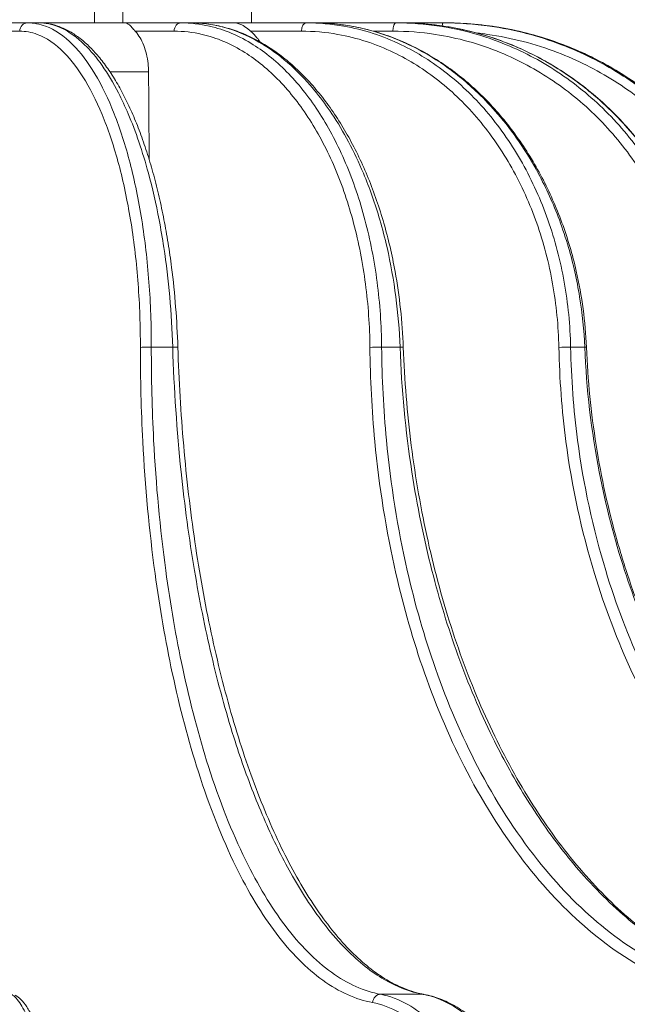
# Model space of a CAD drawing. Units: millimetres. Extents: x 0 to 948, y -29 to 1120.
# Drawn here: x 234 to 270, y 474 to 532 of the extents above; entities that cross this region are included whole.
import ezdxf

# ---------------------------------------------------------------- set-up
doc = ezdxf.new("R2010")
doc.units = ezdxf.units.MM
doc.layers.add('contour', color=2, linetype='Continuous')

msp = doc.modelspace()

# ---------------------------------------------------------------- linework, layer by layer
at = {"layer": 'contour', "linetype": 'Continuous', "lineweight": 0, "extrusion": (0, 1, 2e-16)}
for p, q in [((238.611, 539.005), (238.611, 532.005)), ((240.288, 532.005), (240.288, 539.005)), ((247.899, 532.005), (247.899, 539.005)), ((234.631, 532.005), (232.554, 532.005)), ((234.631, 532.005), (235.284, 532.005)), ((240.416, 532.005), (235.284, 532.005)), ((243.72, 532.005), (240.416, 532.005)), ((243.72, 532.005), (244.28, 532.005)), ((246.862, 532.005), (244.28, 532.005)), ((251.168, 532.005), (246.862, 532.005)), ((251.168, 532.005), (251.599, 532.005)), ((256.469, 532.005), (251.599, 532.005)), ((256.469, 532.005), (256.74, 532.005)), ((259.261, 532.005), (256.74, 532.005)), ((259.261, 532.005), (259.353, 532.005)), ((232.718, 531.514), (234.169, 531.514)), ((241.015, 531.514), (243.323, 531.514)), ((247.857, 531.514), (250.864, 531.514)), ((255.124, 531.514), (256.278, 531.514)), ((241.806, 529.11), (239.514, 529.11)), ((241.97, 512.78), (243.238, 512.78)), ((255.62, 512.78), (256.709, 512.78)), ((266.819, 512.78), (267.655, 512.78)), ((255.559, 474.43), (258.07, 474.43))]:
    msp.add_line(p, q, dxfattribs=at)
at = {"layer": 'contour', "linetype": 'Continuous', "lineweight": 0}
for centre, major_axis, ratio, start_param, end_param in [((234.631, 531.505), (0, 0.5), 0.92388, 0, 1.553343), ((243.72, 531.505), (0, 0.5), 0.793353, 0, 1.553343), ((251.168, 531.505), (0, 0.5), 0.608761, 0, 1.553343), ((256.469, 531.505), (0, 0.5), 0.382683, 0, 1.553343), ((259.261, 531.505), (0, 0.5), 0.130526, 0, 0.872932), ((241.784, 512.761), (-0.5, 0.001), 0.042278, 4.331492, 5.890179), ((243.042, 512.761), (0.5, 0.015), 0.02893, 0, 1.165878), ((255.321, 512.761), (-0.5, -0.005), 0.04119, 4.069465, 5.628152), ((256.401, 512.761), (0.5, 0.019), 0.019957, 0, 0.904153), ((266.426, 512.761), (0.5, 0.01), 0.037296, 0.665899, 2.224586), ((267.255, 512.761), (0.5, 0.021), 0.009625, 0, 0.642527), ((255.546, 473.931), (0.091, 0.492), 0.922035, 0.170728, 1.723124), ((258.056, 473.931), (0.091, 0.492), 0.921089, 0, 0.167759)]:
    msp.add_ellipse(centre, major_axis=major_axis, ratio=ratio, start_param=start_param, end_param=end_param, dxfattribs=at)
at = {"layer": 'contour', "linetype": 'Continuous', "lineweight": 0, "extrusion": (2.9e-15, 1.2e-15, -1)}
msp.add_open_spline([(241.97, 512.78), (241.972, 514.072), (241.925, 515.371), (241.734, 517.91), (241.59, 519.149), (241.216, 521.499), (240.982, 522.633), (240.433, 524.75), (240.117, 525.733), (239.423, 527.497), (239.039, 528.294), (238.214, 529.672), (237.774, 530.252), (236.802, 531.23), (236.255, 531.602), (235.344, 531.94), (234.987, 532.005), (234.631, 532.005)], degree=3, knots=[-29.693309, -29.693309, -29.693309, -29.693309, -25.912205, -25.912205, -22.131106, -22.131106, -18.352109, -18.352109, -14.573117, -14.573117, -10.797485, -10.797485, -7.021857, -7.021857, -2.721509, -2.721509, 0, 0, 0, 0], dxfattribs=at)
at = {"layer": 'contour', "linetype": 'Continuous', "lineweight": 0}
for points, knots in [([(235.284, 532.005), (235.737, 532.005), (236.194, 531.9), (237.113, 531.471), (237.574, 531.14), (238.371, 530.364), (238.719, 529.95), (239.391, 528.992), (239.715, 528.449), (240.221, 527.461), (240.414, 527.048), (240.821, 526.092), (241.033, 525.533), (241.435, 524.355), (241.623, 523.736), (242.036, 522.209), (242.249, 521.28), (242.533, 519.792), (242.626, 519.247), (242.854, 517.744), (242.971, 516.765), (243.148, 514.783), (243.208, 513.78), (243.238, 512.78)], [-29.693309, -29.693309, -29.693309, -29.693309, -26.235426, -26.235426, -22.67145, -22.67145, -19.823388, -19.823388, -16.975322, -16.975322, -15.120191, -15.120191, -12.878487, -12.878487, -10.636777, -10.636777, -7.562202, -7.562202, -5.850703, -5.850703, -2.925351, -2.925351, 0, 0, 0, 0]), ([(235.284, 532.005), (235.488, 532.005), (235.694, 531.987), (236.104, 531.912), (236.31, 531.855), (236.722, 531.702), (236.929, 531.605), (237.343, 531.37), (237.55, 531.232), (237.954, 530.918), (238.152, 530.744), (238.537, 530.361), (238.727, 530.151), (239.098, 529.698), (239.279, 529.455), (239.634, 528.935), (239.807, 528.658), (240.143, 528.076), (240.307, 527.769), (240.623, 527.129), (240.776, 526.795), (241.071, 526.103), (241.213, 525.742), (241.488, 524.994), (241.621, 524.607), (241.874, 523.807), (241.995, 523.396), (242.224, 522.553), (242.332, 522.121), (242.536, 521.241), (242.631, 520.793), (242.808, 519.884), (242.89, 519.421), (243.041, 518.479), (243.109, 518), (243.27, 516.743), (243.35, 515.956), (243.474, 514.371), (243.517, 513.572), (243.542, 512.776)], [-29.693309, -29.693309, -29.693309, -29.693309, -28.329161, -28.329161, -26.94842, -26.94842, -25.517574, -25.517574, -24.032909, -24.032909, -22.548243, -22.548243, -21.063578, -21.063578, -19.578912, -19.578912, -18.094247, -18.094247, -16.609582, -16.609582, -15.124916, -15.124916, -13.640251, -13.640251, -12.155585, -12.155585, -10.67092, -10.67092, -9.186254, -9.186254, -7.701589, -7.701589, -6.216924, -6.216924, -4.732258, -4.732258, -2.366129, -2.366129, 0, 0, 0, 0]), ([(240.416, 532.005), (240.416, 532.005), (240.416, 532.005), (240.497, 532.005), (240.577, 531.964), (240.73, 531.829), (240.796, 531.759), (240.904, 531.639), (240.935, 531.603), (240.984, 531.549), (240.999, 531.532), (241.015, 531.514)], [-5.998629, -5.998629, -5.998629, -5.998629, -5.996394, -5.996394, -5.14992, -5.14992, -4.610752, -4.610752, -4.408177, -4.408177, -4.318313, -4.318313, -4.318313, -4.318313]), ([(255.62, 512.78), (255.607, 514.072), (255.518, 515.371), (255.184, 517.91), (254.941, 519.149), (254.319, 521.499), (253.934, 522.633), (253.035, 524.75), (252.522, 525.733), (251.397, 527.497), (250.776, 528.294), (249.449, 529.672), (248.742, 530.252), (247.184, 531.23), (246.308, 531.602), (244.855, 531.94), (244.286, 532.005), (243.72, 532.005)], [-29.693309, -29.693309, -29.693309, -29.693309, -25.912205, -25.912205, -22.131106, -22.131106, -18.352109, -18.352109, -14.573117, -14.573117, -10.797485, -10.797485, -7.021857, -7.021857, -2.721509, -2.721509, 0, 0, 0, 0]), ([(244.28, 532.005), (244.603, 532.005), (244.926, 531.985), (245.572, 531.904), (245.895, 531.843), (246.536, 531.681), (246.855, 531.58), (247.485, 531.34), (247.796, 531.2), (248.409, 530.884), (248.71, 530.708), (249.303, 530.319), (249.596, 530.106), (250.17, 529.645), (250.452, 529.397), (251.003, 528.866), (251.271, 528.584), (251.794, 527.99), (252.048, 527.678), (252.539, 527.025), (252.775, 526.686), (253.232, 525.98), (253.453, 525.612), (253.877, 524.85), (254.081, 524.456), (254.469, 523.643), (254.654, 523.225), (255.003, 522.37), (255.168, 521.932), (255.475, 521.041), (255.618, 520.588), (255.882, 519.668), (256.004, 519.199), (256.226, 518.245), (256.326, 517.761), (256.548, 516.537), (256.656, 515.791), (256.818, 514.289), (256.872, 513.533), (256.9, 512.78)], [-29.693309, -29.693309, -29.693309, -29.693309, -28.208643, -28.208643, -26.723978, -26.723978, -25.239312, -25.239312, -23.754647, -23.754647, -22.269981, -22.269981, -20.785316, -20.785316, -19.300651, -19.300651, -17.815985, -17.815985, -16.33132, -16.33132, -14.846654, -14.846654, -13.361989, -13.361989, -11.877323, -11.877323, -10.392658, -10.392658, -8.907993, -8.907993, -7.423327, -7.423327, -5.938662, -5.938662, -4.453996, -4.453996, -2.226998, -2.226998, 0, 0, 0, 0]), ([(246.862, 532.005), (246.863, 532.005), (246.863, 532.005), (247.018, 532.005), (247.172, 531.964), (247.438, 531.829), (247.546, 531.759), (247.704, 531.639), (247.749, 531.603), (247.815, 531.549), (247.836, 531.532), (247.857, 531.514)], [-5.998629, -5.998629, -5.998629, -5.998629, -5.996394, -5.996394, -5.14992, -5.14992, -4.610752, -4.610752, -4.408177, -4.408177, -4.318313, -4.318313, -4.318313, -4.318313]), ([(251.599, 532.005), (252.007, 532.005), (252.417, 531.986), (253.237, 531.907), (253.647, 531.848), (254.462, 531.689), (254.867, 531.591), (255.67, 531.355), (256.067, 531.218), (256.851, 530.907), (257.236, 530.733), (257.996, 530.35), (258.371, 530.139), (259.109, 529.682), (259.471, 529.436), (260.181, 528.909), (260.527, 528.629), (261.201, 528.037), (261.529, 527.725), (262.162, 527.074), (262.468, 526.735), (263.058, 526.029), (263.343, 525.661), (263.891, 524.898), (264.154, 524.503), (264.655, 523.689), (264.894, 523.27), (265.344, 522.412), (265.556, 521.973), (265.951, 521.078), (266.134, 520.624), (266.473, 519.7), (266.629, 519.229), (266.912, 518.272), (267.04, 517.786), (267.321, 516.556), (267.456, 515.807), (267.657, 514.298), (267.723, 513.538), (267.754, 512.782)], [-29.693309, -29.693309, -29.693309, -29.693309, -28.208643, -28.208643, -26.723978, -26.723978, -25.239312, -25.239312, -23.754647, -23.754647, -22.269981, -22.269981, -20.785316, -20.785316, -19.300651, -19.300651, -17.815985, -17.815985, -16.33132, -16.33132, -14.846654, -14.846654, -13.361989, -13.361989, -11.877323, -11.877323, -10.392658, -10.392658, -8.907993, -8.907993, -7.423327, -7.423327, -5.938662, -5.938662, -4.453996, -4.453996, -2.226998, -2.226998, 0, 0, 0, 0]), ([(274.803, 512.78), (274.766, 514.072), (274.611, 515.371), (274.069, 517.91), (273.682, 519.149), (272.705, 521.499), (272.105, 522.633), (270.711, 524.75), (269.917, 525.733), (268.186, 527.497), (267.233, 528.294), (265.198, 529.672), (264.117, 530.252), (261.738, 531.23), (260.404, 531.602), (258.193, 531.94), (257.329, 532.005), (256.469, 532.005)], [-29.693309, -29.693309, -29.693309, -29.693309, -25.912205, -25.912205, -22.131106, -22.131106, -18.352109, -18.352109, -14.573117, -14.573117, -10.797485, -10.797485, -7.021857, -7.021857, -2.721509, -2.721509, 0, 0, 0, 0]), ([(256.74, 532.005), (257.832, 532.005), (258.934, 531.9), (261.137, 531.471), (262.238, 531.14), (264.137, 530.364), (264.964, 529.95), (266.555, 528.992), (267.32, 528.449), (268.512, 527.461), (268.964, 527.048), (269.915, 526.092), (270.411, 525.533), (271.342, 524.355), (271.777, 523.736), (272.726, 522.209), (273.209, 521.28), (273.848, 519.792), (274.056, 519.247), (274.558, 517.744), (274.81, 516.765), (275.174, 514.783), (275.286, 513.78), (275.328, 512.78)], [-29.693309, -29.693309, -29.693309, -29.693309, -26.235426, -26.235426, -22.67145, -22.67145, -19.823388, -19.823388, -16.975322, -16.975322, -15.120191, -15.120191, -12.878487, -12.878487, -10.636777, -10.636777, -7.562202, -7.562202, -5.850703, -5.850703, -2.925351, -2.925351, 0, 0, 0, 0]), ([(256.74, 532.005), (257.211, 532.005), (257.683, 531.986), (258.628, 531.908), (259.1, 531.849), (260.039, 531.692), (260.506, 531.595), (261.432, 531.361), (261.89, 531.225), (262.793, 530.916), (263.237, 530.744), (264.114, 530.363), (264.547, 530.154), (265.399, 529.7), (265.818, 529.455), (266.637, 528.93), (267.037, 528.651), (267.817, 528.061), (268.195, 527.75), (268.928, 527.1), (269.281, 526.762), (269.963, 526.057), (270.293, 525.689), (270.927, 524.926), (271.231, 524.531), (271.81, 523.717), (272.086, 523.297), (272.606, 522.438), (272.85, 521.998), (273.306, 521.102), (273.518, 520.647), (273.907, 519.721), (274.087, 519.249), (274.412, 518.289), (274.558, 517.802), (274.88, 516.569), (275.034, 515.817), (275.26, 514.303), (275.332, 513.541), (275.364, 512.782)], [-29.693309, -29.693309, -29.693309, -29.693309, -28.208643, -28.208643, -26.723978, -26.723978, -25.239312, -25.239312, -23.754647, -23.754647, -22.269981, -22.269981, -20.785316, -20.785316, -19.300651, -19.300651, -17.815985, -17.815985, -16.33132, -16.33132, -14.846654, -14.846654, -13.361989, -13.361989, -11.877323, -11.877323, -10.392658, -10.392658, -8.907993, -8.907993, -7.423327, -7.423327, -5.938662, -5.938662, -4.453996, -4.453996, -2.226998, -2.226998, 0, 0, 0, 0]), ([(279.029, 512.78), (278.982, 514.072), (278.81, 515.371), (278.217, 517.91), (277.795, 519.149), (276.735, 521.499), (276.086, 522.633), (274.58, 524.75), (273.723, 525.733), (271.857, 527.497), (270.83, 528.294), (268.639, 529.672), (267.477, 530.252), (264.919, 531.23), (263.486, 531.602), (261.111, 531.94), (260.183, 532.005), (259.261, 532.005)], [-29.693309, -29.693309, -29.693309, -29.693309, -25.912205, -25.912205, -22.131106, -22.131106, -18.352109, -18.352109, -14.573117, -14.573117, -10.797485, -10.797485, -7.021857, -7.021857, -2.721509, -2.721509, 0, 0, 0, 0]), ([(259.353, 532.005), (260.525, 532.005), (261.707, 531.9), (264.07, 531.471), (265.249, 531.14), (267.283, 530.364), (268.168, 529.95), (269.871, 528.992), (270.69, 528.449), (271.964, 527.461), (272.446, 527.048), (273.463, 526.092), (273.992, 525.533), (274.986, 524.355), (275.45, 523.736), (276.461, 522.209), (276.975, 521.28), (277.653, 519.792), (277.873, 519.247), (278.405, 517.744), (278.671, 516.765), (279.052, 514.783), (279.168, 513.78), (279.208, 512.78)], [-29.693309, -29.693309, -29.693309, -29.693309, -26.235426, -26.235426, -22.67145, -22.67145, -19.823388, -19.823388, -16.975322, -16.975322, -15.120191, -15.120191, -12.878487, -12.878487, -10.636777, -10.636777, -7.562202, -7.562202, -5.850703, -5.850703, -2.925351, -2.925351, 0, 0, 0, 0]), ([(241.322, 512.77), (241.324, 514.029), (241.279, 515.295), (241.093, 517.771), (240.953, 518.979), (240.589, 521.271), (240.362, 522.376), (239.826, 524.44), (239.518, 525.398), (238.842, 527.118), (238.468, 527.896), (237.664, 529.239), (237.235, 529.804), (236.287, 530.758), (235.753, 531.121), (234.864, 531.451), (234.516, 531.514), (234.169, 531.514)], [-29.693309, -29.693309, -29.693309, -29.693309, -25.912205, -25.912205, -22.131106, -22.131106, -18.352109, -18.352109, -14.573117, -14.573117, -10.797485, -10.797485, -7.021857, -7.021857, -2.721509, -2.721509, 0, 0, 0, 0]), ([(241.015, 531.514), (241.02, 531.509), (241.024, 531.505), (241.129, 531.388), (241.222, 531.258), (241.378, 530.996), (241.455, 530.84), (241.587, 530.504), (241.642, 530.325), (241.723, 529.982), (241.757, 529.789), (241.796, 529.43), (241.804, 529.266), (241.806, 529.11)], [14.975202, 14.975202, 14.975202, 14.975202, 14.999071, 14.999071, 15.554444, 15.554444, 16.109773, 16.109773, 16.665103, 16.665103, 17.220511, 17.220511, 17.672835, 17.672835, 17.672835, 17.672835]), ([(254.924, 512.77), (254.912, 514.029), (254.824, 515.295), (254.5, 517.771), (254.263, 518.979), (253.657, 521.271), (253.282, 522.376), (252.406, 524.44), (251.905, 525.398), (250.809, 527.118), (250.204, 527.896), (248.909, 529.239), (248.22, 529.804), (246.701, 530.758), (245.847, 531.121), (244.43, 531.451), (243.875, 531.514), (243.323, 531.514)], [-29.693309, -29.693309, -29.693309, -29.693309, -25.912205, -25.912205, -22.131106, -22.131106, -18.352109, -18.352109, -14.573117, -14.573117, -10.797485, -10.797485, -7.021857, -7.021857, -2.721509, -2.721509, 0, 0, 0, 0]), ([(247.857, 531.514), (247.862, 531.509), (247.868, 531.505), (248.006, 531.388), (248.128, 531.258), (248.289, 531.052), (248.347, 530.969), (248.403, 530.88)], [14.9752025, 14.9752025, 14.9752025, 14.9752025, 14.9990713, 14.9990713, 15.5544437, 15.5544437, 15.8721869, 15.8721869, 15.8721869, 15.8721869]), ([(274.152, 512.77), (274.116, 514.029), (273.965, 515.295), (273.437, 517.771), (273.06, 518.979), (272.108, 521.271), (271.523, 522.376), (270.164, 524.44), (269.39, 525.398), (267.702, 527.118), (266.773, 527.896), (264.788, 529.239), (263.735, 529.804), (261.415, 530.758), (260.115, 531.121), (257.959, 531.451), (257.116, 531.514), (256.278, 531.514)], [-29.693309, -29.693309, -29.693309, -29.693309, -25.912205, -25.912205, -22.131106, -22.131106, -18.352109, -18.352109, -14.573117, -14.573117, -10.797485, -10.797485, -7.021857, -7.021857, -2.721509, -2.721509, 0, 0, 0, 0]), ([(278.469, 512.77), (278.424, 514.029), (278.256, 515.295), (277.677, 517.771), (277.267, 518.979), (276.233, 521.271), (275.6, 522.376), (274.132, 524.44), (273.297, 525.398), (271.477, 527.118), (270.475, 527.896), (268.34, 529.239), (267.206, 529.804), (264.713, 530.758), (263.315, 531.121), (261.683, 531.353), (261.468, 531.38), (261.252, 531.403)], [-29.693309, -29.693309, -29.693309, -29.693309, -25.912205, -25.912205, -22.131106, -22.131106, -18.352109, -18.352109, -14.573117, -14.573117, -10.797485, -10.797485, -7.021857, -7.021857, -2.721509, -2.721509, -2.071045, -2.071045, -2.071045, -2.071045]), ([(255.559, 474.43), (254.576, 474.613), (253.594, 475.049), (251.691, 476.418), (250.769, 477.351), (249.075, 479.594), (248.282, 480.905), (246.741, 484.045), (246.004, 485.91), (244.782, 489.73), (244.269, 491.679), (243.432, 495.598), (243.096, 497.547), (242.487, 502.029), (242.245, 504.632), (242.013, 509.101), (241.967, 510.944), (241.97, 512.78)], [-58.848314, -58.848314, -58.848314, -58.848314, -51.005237, -51.005237, -43.162165, -43.162165, -35.675953, -35.675953, -27.482266, -27.482266, -20.23495, -20.23495, -13.697143, -13.697143, -5.583716, -5.583716, 0, 0, 0, 0]), ([(243.238, 512.78), (243.316, 510.307), (243.482, 507.823), (243.942, 503.396), (244.208, 501.437), (244.816, 497.829), (245.152, 496.149), (245.929, 492.83), (246.375, 491.198), (247.047, 489.073), (247.239, 488.497), (247.865, 486.719), (248.324, 485.56), (249.292, 483.385), (249.802, 482.37), (250.959, 480.336), (251.614, 479.352), (252.693, 477.981), (253.11, 477.507), (254.263, 476.346), (255.015, 475.752), (256.535, 474.865), (257.305, 474.572), (258.07, 474.43)], [-58.848314, -58.848314, -58.848314, -58.848314, -51.329178, -51.329178, -45.15117, -45.15117, -39.53611, -39.53611, -33.630727, -33.630727, -31.366048, -31.366048, -26.443164, -26.443164, -21.520275, -21.520275, -15.686149, -15.686149, -12.149968, -12.149968, -6.074984, -6.074984, 0, 0, 0, 0]), ([(243.542, 512.776), (243.572, 511.801), (243.616, 510.824), (243.731, 508.875), (243.802, 507.903), (243.971, 505.97), (244.069, 505.01), (244.291, 503.111), (244.415, 502.171), (244.688, 500.32), (244.837, 499.41), (245.159, 497.613), (245.333, 496.726), (245.705, 494.984), (245.904, 494.128), (246.323, 492.455), (246.544, 491.637), (247.007, 490.047), (247.248, 489.274), (247.75, 487.779), (248.01, 487.057), (248.551, 485.656), (248.832, 484.979), (249.41, 483.677), (249.708, 483.053), (250.319, 481.863), (250.632, 481.297), (251.27, 480.229), (251.595, 479.727), (252.253, 478.788), (252.586, 478.352), (253.262, 477.545), (253.605, 477.173), (254.297, 476.495), (254.646, 476.19), (255.26, 475.717), (255.524, 475.534), (256.183, 475.125), (256.579, 474.924), (257.367, 474.609), (257.758, 474.495), (258.147, 474.423)], [-58.848314, -58.848314, -58.848314, -58.848314, -55.905898, -55.905898, -52.963483, -52.963483, -50.021067, -50.021067, -47.078651, -47.078651, -44.136235, -44.136235, -41.19382, -41.19382, -38.251404, -38.251404, -35.308988, -35.308988, -32.366573, -32.366573, -29.424157, -29.424157, -26.481741, -26.481741, -23.539326, -23.539326, -20.59691, -20.59691, -17.654494, -17.654494, -14.712078, -14.712078, -11.769663, -11.769663, -8.827247, -8.827247, -6.620435, -6.620435, -3.310218, -3.310218, 0, 0, 0, 0]), ([(277.274, 473.94), (275.689, 474.125), (274.103, 474.567), (271.022, 475.953), (269.527, 476.897), (266.772, 479.168), (265.48, 480.496), (262.96, 483.675), (261.751, 485.564), (259.738, 489.431), (258.887, 491.404), (257.492, 495.373), (256.926, 497.346), (255.89, 501.884), (255.468, 504.519), (255.038, 509.045), (254.942, 510.91), (254.924, 512.77)], [-58.848314, -58.848314, -58.848314, -58.848314, -51.005237, -51.005237, -43.162165, -43.162165, -35.675953, -35.675953, -27.482266, -27.482266, -20.23495, -20.23495, -13.697143, -13.697143, -5.583716, -5.583716, 0, 0, 0, 0]), ([(277.692, 474.43), (276.126, 474.613), (274.56, 475.049), (271.515, 476.418), (270.038, 477.351), (267.317, 479.594), (266.041, 480.905), (263.553, 484.045), (262.358, 485.91), (260.37, 489.73), (259.53, 491.679), (258.152, 495.598), (257.594, 497.547), (256.572, 502.029), (256.156, 504.632), (255.732, 509.101), (255.637, 510.944), (255.62, 512.78)], [-58.848314, -58.848314, -58.848314, -58.848314, -51.005237, -51.005237, -43.162165, -43.162165, -35.675953, -35.675953, -27.482266, -27.482266, -20.23495, -20.23495, -13.697143, -13.697143, -5.583716, -5.583716, 0, 0, 0, 0]), ([(256.709, 512.78), (256.802, 510.307), (257.037, 507.823), (257.716, 503.396), (258.116, 501.437), (259.039, 497.829), (259.554, 496.149), (260.751, 492.83), (261.44, 491.198), (262.484, 489.073), (262.782, 488.497), (263.757, 486.719), (264.473, 485.56), (265.988, 483.385), (266.787, 482.37), (268.604, 480.336), (269.634, 479.352), (271.335, 477.981), (271.993, 477.507), (273.814, 476.346), (275.002, 475.752), (277.411, 474.865), (278.632, 474.572), (279.848, 474.43)], [-58.848314, -58.848314, -58.848314, -58.848314, -51.329178, -51.329178, -45.15117, -45.15117, -39.53611, -39.53611, -33.630727, -33.630727, -31.366048, -31.366048, -26.443164, -26.443164, -21.520275, -21.520275, -15.686149, -15.686149, -12.149968, -12.149968, -6.074984, -6.074984, 0, 0, 0, 0]), ([(256.9, 512.78), (256.937, 511.807), (256.994, 510.833), (257.154, 508.889), (257.255, 507.919), (257.501, 505.993), (257.645, 505.035), (257.975, 503.141), (258.161, 502.204), (258.572, 500.358), (258.797, 499.451), (259.288, 497.659), (259.553, 496.775), (260.123, 495.038), (260.427, 494.185), (261.072, 492.516), (261.413, 491.701), (262.128, 490.115), (262.503, 489.345), (263.281, 487.854), (263.686, 487.133), (264.528, 485.735), (264.965, 485.06), (265.868, 483.761), (266.334, 483.138), (267.291, 481.949), (267.782, 481.383), (268.785, 480.315), (269.296, 479.811), (270.335, 478.87), (270.862, 478.433), (271.934, 477.62), (272.479, 477.244), (273.586, 476.559), (274.146, 476.249), (275.136, 475.767), (275.563, 475.579), (276.637, 475.159), (277.285, 474.951), (278.584, 474.623), (279.235, 474.504), (279.884, 474.428)], [-58.848314, -58.848314, -58.848314, -58.848314, -55.905898, -55.905898, -52.963483, -52.963483, -50.021067, -50.021067, -47.078651, -47.078651, -44.136235, -44.136235, -41.19382, -41.19382, -38.251404, -38.251404, -35.308988, -35.308988, -32.366573, -32.366573, -29.424157, -29.424157, -26.481741, -26.481741, -23.539326, -23.539326, -20.59691, -20.59691, -17.654494, -17.654494, -14.712078, -14.712078, -11.769663, -11.769663, -8.827247, -8.827247, -6.620435, -6.620435, -3.310218, -3.310218, 0, 0, 0, 0]), ([(295.537, 473.94), (293.47, 474.125), (291.4, 474.567), (287.374, 475.953), (285.418, 476.897), (281.811, 479.168), (280.118, 480.496), (276.811, 483.675), (275.221, 485.564), (272.568, 489.431), (271.445, 491.404), (269.597, 495.373), (268.845, 497.346), (267.462, 501.884), (266.892, 504.519), (266.298, 509.045), (266.159, 510.91), (266.122, 512.77)], [-58.848314, -58.848314, -58.848314, -58.848314, -51.005237, -51.005237, -43.162165, -43.162165, -35.675953, -35.675953, -27.482266, -27.482266, -20.23495, -20.23495, -13.697143, -13.697143, -5.583716, -5.583716, 0, 0, 0, 0]), ([(295.869, 474.43), (293.827, 474.613), (291.783, 475.049), (287.806, 476.418), (285.874, 477.351), (282.311, 479.594), (280.639, 480.905), (277.372, 484.045), (275.802, 485.91), (273.182, 489.73), (272.073, 491.679), (270.249, 495.598), (269.506, 497.547), (268.14, 502.029), (267.578, 504.632), (266.993, 509.101), (266.855, 510.944), (266.819, 512.78)], [-58.848314, -58.848314, -58.848314, -58.848314, -51.005237, -51.005237, -43.162165, -43.162165, -35.675953, -35.675953, -27.482266, -27.482266, -20.23495, -20.23495, -13.697143, -13.697143, -5.583716, -5.583716, 0, 0, 0, 0]), ([(267.655, 512.78), (267.757, 510.307), (268.044, 507.823), (268.896, 503.396), (269.402, 501.437), (270.578, 497.829), (271.236, 496.149), (272.771, 492.83), (273.658, 491.198), (275.001, 489.073), (275.386, 488.497), (276.644, 486.719), (277.568, 485.56), (279.526, 483.385), (280.56, 482.37), (282.912, 480.336), (284.248, 479.352), (286.455, 477.981), (287.308, 477.507), (289.674, 476.346), (291.218, 475.752), (294.351, 474.865), (295.94, 474.572), (297.524, 474.43)], [-58.848314, -58.848314, -58.848314, -58.848314, -51.329178, -51.329178, -45.15117, -45.15117, -39.53611, -39.53611, -33.630727, -33.630727, -31.366048, -31.366048, -26.443164, -26.443164, -21.520275, -21.520275, -15.686149, -15.686149, -12.149968, -12.149968, -6.074984, -6.074984, 0, 0, 0, 0]), ([(267.754, 512.782), (267.794, 511.811), (267.862, 510.839), (268.055, 508.9), (268.18, 507.932), (268.485, 506.01), (268.665, 505.055), (269.08, 503.165), (269.315, 502.23), (269.836, 500.388), (270.122, 499.482), (270.747, 497.694), (271.086, 496.811), (271.814, 495.077), (272.204, 494.225), (273.031, 492.56), (273.469, 491.746), (274.388, 490.162), (274.869, 489.392), (275.872, 487.902), (276.393, 487.182), (277.48, 485.785), (278.045, 485.109), (279.213, 483.809), (279.816, 483.186), (281.056, 481.995), (281.693, 481.429), (282.995, 480.357), (283.66, 479.852), (285.012, 478.907), (285.698, 478.468), (287.097, 477.651), (287.809, 477.273), (289.256, 476.583), (289.99, 476.27), (291.289, 475.783), (291.85, 475.594), (293.26, 475.169), (294.113, 474.959), (295.824, 474.627), (296.683, 474.506), (297.54, 474.43)], [-58.848314, -58.848314, -58.848314, -58.848314, -55.905898, -55.905898, -52.963483, -52.963483, -50.021067, -50.021067, -47.078651, -47.078651, -44.136235, -44.136235, -41.19382, -41.19382, -38.251404, -38.251404, -35.308988, -35.308988, -32.366573, -32.366573, -29.424157, -29.424157, -26.481741, -26.481741, -23.539326, -23.539326, -20.59691, -20.59691, -17.654494, -17.654494, -14.712078, -14.712078, -11.769663, -11.769663, -8.827247, -8.827247, -6.620435, -6.620435, -3.310218, -3.310218, 0, 0, 0, 0]), ([(233.674, 474.43), (233.861, 474.33), (234.05, 474.127), (234.404, 473.556), (234.568, 473.212), (234.891, 472.377), (235.051, 471.886), (235.426, 470.535), (235.642, 469.592), (236.053, 467.447), (236.248, 466.244), (236.429, 464.942), (236.505, 464.393), (236.579, 463.827), (236.721, 462.656), (236.79, 462.051), (236.988, 460.185), (237.11, 458.874), (237.284, 456.689), (237.346, 455.842), (237.449, 454.279), (237.492, 453.562), (237.613, 451.359), (237.68, 449.843), (237.774, 447.048), (237.806, 445.773), (237.828, 444.505)], [-43.990112, -43.990112, -43.990112, -43.990112, -39.793889, -39.793889, -36.125216, -36.125216, -32.456543, -32.456543, -27.2258, -27.2258, -21.995056, -21.995056, -21.995056, -19.789388, -19.789388, -17.58372, -17.58372, -13.172385, -13.172385, -10.471622, -10.471622, -8.251457, -8.251457, -3.740769, -3.740769, 0, 0, 0, 0]), ([(265.744, 444.505), (265.764, 445.773), (265.754, 447.048), (265.662, 449.843), (265.566, 451.359), (265.357, 453.562), (265.278, 454.279), (265.08, 455.842), (264.956, 456.689), (264.588, 458.874), (264.32, 460.185), (263.862, 462.051), (263.7, 462.656), (263.361, 463.827), (263.183, 464.393), (262.996, 464.942), (262.554, 466.244), (262.062, 467.447), (261, 469.592), (260.43, 470.535), (259.42, 471.886), (258.986, 472.377), (258.095, 473.212), (257.637, 473.556), (256.641, 474.127), (256.1, 474.33), (255.559, 474.43)], [-43.990112, -43.990112, -43.990112, -43.990112, -40.249342, -40.249342, -35.738655, -35.738655, -33.518494, -33.518494, -30.817727, -30.817727, -26.406392, -26.406392, -24.200724, -24.200724, -21.995056, -21.995056, -21.995056, -16.764314, -16.764314, -11.533573, -11.533573, -7.8649, -7.8649, -4.196227, -4.196227, 0, 0, 0, 0]), ([(233.906, 474.372), (234.026, 474.307), (234.133, 474.225), (234.364, 474.003), (234.483, 473.853), (234.708, 473.509), (234.815, 473.314), (235.023, 472.877), (235.124, 472.634), (235.323, 472.102), (235.42, 471.811), (235.61, 471.185), (235.703, 470.85), (235.887, 470.129), (235.978, 469.744), (236.155, 468.928), (236.243, 468.496), (236.413, 467.589), (236.497, 467.114), (236.659, 466.123), (236.738, 465.608), (236.891, 464.543), (236.965, 463.995), (237.107, 462.859), (237.176, 462.273), (237.309, 461.066), (237.373, 460.445), (237.495, 459.176), (237.554, 458.527), (237.664, 457.205), (237.716, 456.533), (237.813, 455.171), (237.858, 454.482), (237.943, 453.082), (237.982, 452.372), (238.047, 451.07), (238.074, 450.481), (238.135, 449.001), (238.166, 448.105), (238.219, 446.31), (238.24, 445.41), (238.255, 444.514)], [-43.990112, -43.990112, -43.990112, -43.990112, -42.344799, -42.344799, -40.145293, -40.145293, -37.945787, -37.945787, -35.746282, -35.746282, -33.546776, -33.546776, -31.347271, -31.347271, -29.147765, -29.147765, -26.948259, -26.948259, -24.748754, -24.748754, -22.549248, -22.549248, -20.349743, -20.349743, -18.150237, -18.150237, -15.950731, -15.950731, -13.751226, -13.751226, -11.55172, -11.55172, -9.352214, -9.352214, -7.152709, -7.152709, -5.364532, -5.364532, -2.682266, -2.682266, 0, 0, 0, 0]), ([(265.098, 444.514), (265.118, 445.761), (265.108, 447.015), (265.018, 449.763), (264.924, 451.253), (264.719, 453.42), (264.641, 454.125), (264.447, 455.662), (264.325, 456.495), (263.964, 458.644), (263.7, 459.933), (263.25, 461.767), (263.091, 462.362), (262.757, 463.514), (262.582, 464.07), (262.399, 464.61), (261.964, 465.89), (261.48, 467.073), (260.435, 469.183), (259.875, 470.11), (258.882, 471.438), (258.456, 471.921), (257.579, 472.742), (257.128, 473.08), (256.148, 473.642), (255.616, 473.841), (255.084, 473.94)], [-43.990112, -43.990112, -43.990112, -43.990112, -40.249342, -40.249342, -35.738655, -35.738655, -33.518494, -33.518494, -30.817727, -30.817727, -26.406392, -26.406392, -24.200724, -24.200724, -21.995056, -21.995056, -21.995056, -16.764314, -16.764314, -11.533573, -11.533573, -7.8649, -7.8649, -4.196227, -4.196227, 0, 0, 0, 0]), ([(258.147, 474.423), (258.456, 474.366), (258.764, 474.279), (259.377, 474.047), (259.682, 473.9), (260.284, 473.552), (260.58, 473.35), (261.163, 472.892), (261.45, 472.637), (262.011, 472.076), (262.286, 471.771), (262.823, 471.114), (263.085, 470.762), (263.601, 470.008), (263.854, 469.607), (264.347, 468.758), (264.588, 468.31), (265.055, 467.372), (265.282, 466.882), (265.721, 465.863), (265.932, 465.335), (266.338, 464.244), (266.533, 463.683), (266.908, 462.521), (267.088, 461.922), (267.43, 460.691), (267.593, 460.059), (267.9, 458.768), (268.044, 458.109), (268.313, 456.77), (268.438, 456.089), (268.668, 454.712), (268.773, 454.015), (268.963, 452.599), (269.049, 451.881), (269.238, 450.066), (269.328, 448.96), (269.459, 446.739), (269.501, 445.623), (269.519, 444.513)], [-43.990112, -43.990112, -43.990112, -43.990112, -41.809116, -41.809116, -39.609611, -39.609611, -37.410105, -37.410105, -35.210599, -35.210599, -33.011094, -33.011094, -30.811588, -30.811588, -28.612083, -28.612083, -26.412577, -26.412577, -24.213071, -24.213071, -22.013566, -22.013566, -19.81406, -19.81406, -17.614554, -17.614554, -15.415049, -15.415049, -13.215543, -13.215543, -11.016038, -11.016038, -8.816532, -8.816532, -6.617026, -6.617026, -3.308513, -3.308513, 0, 0, 0, 0])]:
    msp.add_open_spline(points, degree=3, knots=knots, dxfattribs=at)
at = {"layer": 'contour', "linetype": 'Continuous', "lineweight": 0, "extrusion": (1.9e-15, 1.3e-15, -1)}
msp.add_open_spline([(244.28, 532.005), (245, 532.005), (245.727, 531.9), (247.184, 531.471), (247.912, 531.14), (249.171, 530.364), (249.719, 529.95), (250.777, 528.992), (251.286, 528.449), (252.081, 527.461), (252.382, 527.048), (253.018, 526.092), (253.35, 525.533), (253.975, 524.355), (254.267, 523.736), (254.907, 522.209), (255.234, 521.28), (255.668, 519.792), (255.81, 519.247), (256.155, 517.744), (256.331, 516.765), (256.589, 514.783), (256.672, 513.78), (256.709, 512.78)], degree=3, knots=[-29.693309, -29.693309, -29.693309, -29.693309, -26.235426, -26.235426, -22.67145, -22.67145, -19.823388, -19.823388, -16.975322, -16.975322, -15.120191, -15.120191, -12.878487, -12.878487, -10.636777, -10.636777, -7.562202, -7.562202, -5.850703, -5.850703, -2.925351, -2.925351, 0, 0, 0, 0], dxfattribs=at)
at = {"layer": 'contour', "linetype": 'Continuous', "lineweight": 0, "extrusion": (1.4e-15, 1.3e-15, -1)}
for points, knots in [([(266.819, 512.78), (266.793, 514.072), (266.666, 515.371), (266.213, 517.91), (265.887, 519.149), (265.059, 521.499), (264.55, 522.633), (263.363, 524.75), (262.686, 525.733), (261.208, 527.497), (260.393, 528.294), (258.652, 529.672), (257.727, 530.252), (255.689, 531.23), (254.545, 531.602), (252.648, 531.94), (251.906, 532.005), (251.168, 532.005)], [-29.693309, -29.693309, -29.693309, -29.693309, -25.912205, -25.912205, -22.131106, -22.131106, -18.352109, -18.352109, -14.573117, -14.573117, -10.797485, -10.797485, -7.021857, -7.021857, -2.721509, -2.721509, 0, 0, 0, 0]), ([(251.599, 532.005), (252.537, 532.005), (253.483, 531.9), (255.378, 531.471), (256.325, 531.14), (257.959, 530.364), (258.671, 529.95), (260.042, 528.992), (260.702, 528.449), (261.73, 527.461), (262.12, 527.048), (262.942, 526.092), (263.37, 525.533), (264.175, 524.355), (264.552, 523.736), (265.375, 522.209), (265.794, 521.28), (266.349, 519.792), (266.53, 519.247), (266.969, 517.744), (267.19, 516.765), (267.512, 514.783), (267.614, 513.78), (267.655, 512.78)], [-29.693309, -29.693309, -29.693309, -29.693309, -26.235426, -26.235426, -22.67145, -22.67145, -19.823388, -19.823388, -16.975322, -16.975322, -15.120191, -15.120191, -12.878487, -12.878487, -10.636777, -10.636777, -7.562202, -7.562202, -5.850703, -5.850703, -2.925351, -2.925351, 0, 0, 0, 0]), ([(266.122, 512.77), (266.096, 514.029), (265.973, 515.295), (265.532, 517.771), (265.214, 518.979), (264.407, 521.271), (263.911, 522.376), (262.754, 524.44), (262.094, 525.398), (260.653, 527.118), (259.858, 527.896), (258.161, 529.239), (257.259, 529.804), (255.272, 530.758), (254.157, 531.121), (252.307, 531.451), (251.584, 531.514), (250.864, 531.514)], [-29.693309, -29.693309, -29.693309, -29.693309, -25.912205, -25.912205, -22.131106, -22.131106, -18.352109, -18.352109, -14.573117, -14.573117, -10.797485, -10.797485, -7.021857, -7.021857, -2.721509, -2.721509, 0, 0, 0, 0])]:
    msp.add_open_spline(points, degree=3, knots=knots, dxfattribs=at)
at = {"layer": 'contour', "linetype": 'Continuous', "lineweight": 0, "extrusion": (1.2e-15, 1.4e-15, -1)}
msp.add_open_spline([(259.353, 532.005), (259.856, 532.005), (260.362, 531.986), (261.371, 531.908), (261.876, 531.85), (262.879, 531.694), (263.378, 531.596), (264.367, 531.363), (264.856, 531.227), (265.821, 530.92), (266.295, 530.748), (267.231, 530.368), (267.694, 530.16), (268.604, 529.707), (269.051, 529.462), (269.926, 528.939), (270.354, 528.66), (271.186, 528.071), (271.59, 527.76), (272.372, 527.111), (272.749, 526.773), (273.477, 526.069), (273.829, 525.701), (274.505, 524.939), (274.829, 524.543), (275.447, 523.729), (275.741, 523.309), (276.295, 522.45), (276.555, 522.01), (277.041, 521.113), (277.266, 520.657), (277.68, 519.731), (277.87, 519.258), (278.215, 518.297), (278.37, 517.809), (278.709, 516.574), (278.871, 515.821), (279.107, 514.305), (279.181, 513.542), (279.212, 512.781)], degree=3, knots=[-29.693309, -29.693309, -29.693309, -29.693309, -28.208643, -28.208643, -26.723978, -26.723978, -25.239312, -25.239312, -23.754647, -23.754647, -22.269981, -22.269981, -20.785316, -20.785316, -19.300651, -19.300651, -17.815985, -17.815985, -16.33132, -16.33132, -14.846654, -14.846654, -13.361989, -13.361989, -11.877323, -11.877323, -10.392658, -10.392658, -8.907993, -8.907993, -7.423327, -7.423327, -5.938662, -5.938662, -4.453996, -4.453996, -2.226998, -2.226998, 0, 0, 0, 0], dxfattribs=at)
at = {"layer": 'contour', "linetype": 'Continuous', "lineweight": 0, "extrusion": (-3.54621e-08, -2.53607e-10, 1)}
msp.add_rational_spline([(241.843, 523.9), (241.824, 526.511), (241.806, 529.11)], [1.00319973605, 1.0031762744, 1.00314841971], degree=2, dxfattribs=at)
at = {"layer": 'contour', "linetype": 'Continuous', "lineweight": 0, "extrusion": (3.5e-15, 1.3e-15, -1)}
msp.add_open_spline([(255.084, 473.94), (254.089, 474.125), (253.096, 474.567), (251.169, 475.953), (250.236, 476.897), (248.521, 479.168), (247.719, 480.496), (246.158, 483.675), (245.412, 485.564), (244.175, 489.431), (243.655, 491.404), (242.807, 495.373), (242.466, 497.346), (241.849, 501.884), (241.603, 504.519), (241.367, 509.045), (241.32, 510.91), (241.322, 512.77)], degree=3, knots=[-58.848314, -58.848314, -58.848314, -58.848314, -51.005237, -51.005237, -43.162165, -43.162165, -35.675953, -35.675953, -27.482266, -27.482266, -20.23495, -20.23495, -13.697143, -13.697143, -5.583716, -5.583716, 0, 0, 0, 0], dxfattribs=at)
at = {"layer": 'contour', "linetype": 'Continuous', "lineweight": 0, "extrusion": (3.5e-15, 1.4e-15, -1)}
msp.add_open_spline([(258.07, 474.43), (258.615, 474.33), (259.162, 474.127), (260.178, 473.556), (260.647, 473.212), (261.566, 472.377), (262.016, 471.886), (263.07, 470.535), (263.67, 469.592), (264.801, 467.447), (265.332, 466.244), (265.816, 464.942), (266.021, 464.393), (266.216, 463.827), (266.594, 462.656), (266.775, 462.051), (267.292, 460.185), (267.603, 458.874), (268.04, 456.689), (268.192, 455.842), (268.44, 454.279), (268.542, 453.562), (268.82, 451.359), (268.965, 449.843), (269.146, 447.048), (269.197, 445.773), (269.217, 444.505)], degree=3, knots=[-43.990112, -43.990112, -43.990112, -43.990112, -39.793889, -39.793889, -36.125216, -36.125216, -32.456543, -32.456543, -27.2258, -27.2258, -21.995056, -21.995056, -21.995056, -19.789388, -19.789388, -17.58372, -17.58372, -13.172385, -13.172385, -10.471622, -10.471622, -8.251457, -8.251457, -3.740769, -3.740769, 0, 0, 0, 0], dxfattribs=at)

doc.saveas('drawing.dxf')
